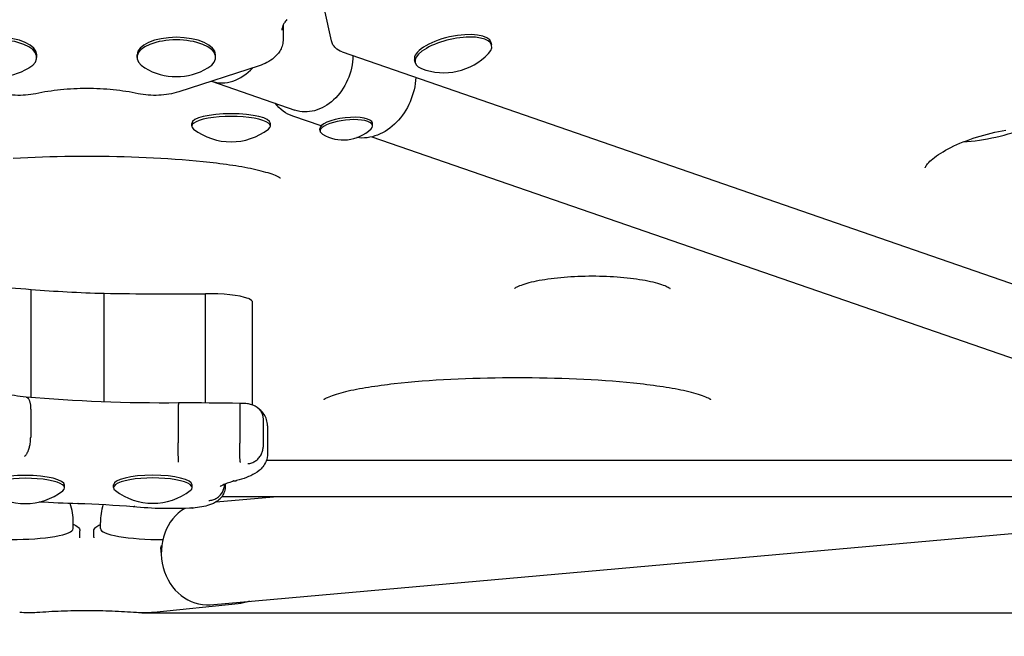
# Model space of a CAD drawing. Extents: x -18718 to -10793, y 7665 to 14865.
# Drawn here: x -14414 to -14105, y 9205 to 9398 of the extents above; entities that cross this region are included whole.
import ezdxf

# ---------------------------------------------------------------- set-up
doc = ezdxf.new("R2010")
doc.units = 0
doc.header["$LTSCALE"] = 30
doc.header["$MEASUREMENT"] = 0
doc.layers.get('0').update_dxf_attribs({"linetype": 'CONTINUOUS'})
doc.layers.add('KÓTY', color=150, linetype='CONTINUOUS')

# ---------------------------------------------------------------- blocks, each defined once
blk = doc.blocks.new('A$C132874F4')
for p, q in [((2127.29, 179.56), (2125.06, 189.5)), ((2112.13, 184.58), (2112.13, 180.14)), ((2130.61, 176.1), (2427.7, 73.28)), ((2177.55, 178.2), (2177.36, 179.01)), ((2034.84, 174.4), (2034.84, 175.2)), ((2066.29, 174.4), (2066.29, 175.2)), ((2090.94, 174.4), (2090.94, 175.2)), ((2153.5, 172.78), (2153.32, 173.6)), ((2104.55, 171.76), (2079.35, 163.58)), ((2089.62, 166.91), (2115.83, 157.84)), ((2124.03, 152.88), (2115.18, 155.95)), ((2083.46, 152.83), (2083.46, 153.7)), ((2108.11, 152.83), (2108.11, 153.7)), ((2123.73, 151.23), (2123.65, 151.97)), ((2140.19, 153.02), (2140.11, 153.76)), ((2139.98, 149.48), (2375.61, 67.93)), ((2033.07, 67.61), (2033.07, 101.59)), ((2056.01, 66.24), (2056.01, 100.36)), ((2087.74, 65.91), (2087.74, 100.17)), ((2102.54, 65.27), (2102.54, 97.52)), ((2032.92, 63.91), (2032.92, 55.18)), ((2079.19, 62.14), (2079.19, 53.42)), ((2098.51, 62.02), (2098.51, 53.3)), ((2105.82, 60.82), (2105.82, 52.09)), ((2107.24, 58.73), (2107.24, 50.01)), ((2106.91, 48.01), (2363.46, 48.01)), ((2058.92, 39.35), (2058.92, 40.22)), ((2083.57, 39.35), (2083.57, 40.22)), ((2093.72, 40.4), (2093.72, 40.38)), ((2093.95, 40.49), (2093.95, 39.78)), ((2043.57, 39.26), (2043.57, 40.13)), ((2091.14, 34.88), (2109.1, 36.48)), ((2393.02, 36.48), (2092.86, 36.48)), ((2089.27, 2.59), (2420.57, 32.07)), ((2046.26, 26.47), (2046.26, 28.44)), ((2054.78, 26.46), (2054.78, 28.43)), ((2048.38, 23.77), (2048.39, 25.74)), ((2052.75, 23.77), (2052.74, 25.74)), ((2048.36, 23.56), (2048.38, 23.77)), ((2052.75, 23.77), (2052.77, 23.56)), ((2073.67, 20.46), (2073.89, 18.43)), ((2073.92, 18.09), (2073.79, 18.13)), ((2097.97, 2.88), (2071.51, 0.14))]:
    blk.add_line(p, q)
at = {"flags": 128}
for points in [[(2113.28, 186.26), (2113.06, 185.99), (2112.86, 185.74), (2112.67, 185.49), (2112.51, 185.25), (2112.36, 185.02), (2112.24, 184.79), (2112.03, 184.37), (2111.89, 183.98), (2111.79, 183.63), (2111.74, 183.29), (2111.72, 182.97)], [(2112.13, 180.14), (2112.11, 179.68), (2112.07, 179.22), (2111.99, 178.77), (2111.89, 178.33), (2111.76, 177.91), (2111.62, 177.5), (2111.45, 177.1), (2111.26, 176.73), (2111.05, 176.37), (2110.84, 176.03), (2110.61, 175.71), (2110.37, 175.41), (2109.86, 174.85), (2109.34, 174.35), (2108.79, 173.9), (2108.22, 173.5), (2107.64, 173.13), (2107.05, 172.8), (2106.44, 172.5), (2105.83, 172.23), (2105.19, 171.99), (2104.55, 171.76)], [(2130.61, 176.1), (2130.03, 176.34), (2129.47, 176.63), (2128.96, 176.99), (2128.72, 177.19), (2128.49, 177.41), (2128.28, 177.64), (2128.08, 177.88), (2127.9, 178.14), (2127.74, 178.4), (2127.6, 178.68), (2127.47, 178.97), (2127.37, 179.26), (2127.29, 179.56)], [(2134.02, 174.92), (2133.97, 173.96), (2133.88, 173), (2133.74, 172.03), (2133.55, 171.07), (2133.31, 170.12), (2133.02, 169.17), (2132.7, 168.25), (2132.32, 167.33), (2131.91, 166.45), (2131.45, 165.58), (2130.95, 164.74), (2130.42, 163.94), (2129.85, 163.17), (2129.25, 162.44), (2128.61, 161.74), (2127.95, 161.09), (2127.26, 160.49), (2126.55, 159.93), (2125.82, 159.42), (2125.07, 158.96), (2124.31, 158.56), (2123.54, 158.21), (2122.76, 157.91), (2121.97, 157.68), (2121.19, 157.49), (2120.4, 157.37), (2119.61, 157.31), (2118.83, 157.3), (2118.06, 157.35), (2117.3, 157.45), (2116.56, 157.62), (2115.83, 157.84)], [(2153.75, 168.09), (2153.67, 167.12), (2153.55, 166.16), (2153.39, 165.19), (2153.18, 164.22), (2152.93, 163.27), (2152.64, 162.32), (2152.31, 161.39), (2151.94, 160.48), (2151.53, 159.58), (2151.08, 158.71), (2150.59, 157.86), (2150.07, 157.03), (2149.51, 156.24), (2148.93, 155.47), (2148.31, 154.74), (2147.67, 154.05), (2147, 153.4), (2146.3, 152.78), (2145.58, 152.21), (2144.84, 151.68), (2144.08, 151.19), (2143.31, 150.76), (2142.52, 150.37), (2141.73, 150.03), (2140.92, 149.75), (2140.1, 149.51), (2139.29, 149.33), (2138.47, 149.2), (2137.65, 149.13), (2136.83, 149.1), (2136.02, 149.14), (2135.22, 149.23)], [(2066.63, 163.01), (2065.7, 163.2), (2064.75, 163.38), (2063.79, 163.55), (2062.82, 163.7), (2061.84, 163.85), (2060.84, 163.98), (2059.84, 164.1), (2058.83, 164.21), (2057.82, 164.3), (2056.79, 164.39), (2055.76, 164.46), (2054.73, 164.51), (2053.7, 164.56), (2052.66, 164.59), (2051.61, 164.61), (2050.57, 164.62), (2049.53, 164.61), (2048.49, 164.59), (2047.45, 164.56), (2046.41, 164.51), (2045.38, 164.46), (2044.35, 164.39), (2043.33, 164.3), (2042.31, 164.21), (2041.3, 164.1), (2040.3, 163.98), (2039.31, 163.85), (2038.33, 163.7), (2037.36, 163.55), (2036.4, 163.38), (2035.45, 163.2), (2034.51, 163.01)], [(2034.51, 163.01), (2033.73, 162.86), (2032.94, 162.73), (2032.14, 162.63), (2031.33, 162.56), (2030.52, 162.5), (2029.7, 162.48), (2028.88, 162.48), (2028.07, 162.5), (2027.25, 162.54), (2026.44, 162.61), (2025.64, 162.71), (2024.85, 162.83), (2024.06, 162.98), (2023.29, 163.15), (2022.53, 163.35), (2021.79, 163.57)], [(2079.35, 163.58), (2078.61, 163.35), (2077.85, 163.15), (2077.08, 162.98), (2076.3, 162.84), (2075.5, 162.71), (2074.7, 162.62), (2073.89, 162.55), (2073.08, 162.5), (2072.26, 162.48), (2071.44, 162.48), (2070.63, 162.51), (2069.81, 162.56), (2069.01, 162.64), (2068.21, 162.74), (2067.41, 162.86), (2066.63, 163.01)], [(2115.18, 155.95), (2114.38, 156.26), (2113.61, 156.63), (2112.86, 157.05), (2112.14, 157.54), (2111.46, 158.07), (2110.81, 158.66), (2110.2, 159.3), (2109.62, 159.99)], [(2313.49, 139.72), (2313.49, 139.75), (2313.52, 139.84), (2313.58, 139.98), (2313.68, 140.18), (2313.84, 140.42), (2314.04, 140.71), (2314.3, 141.04), (2314.62, 141.39), (2314.99, 141.78), (2315.43, 142.18), (2315.91, 142.59), (2316.46, 143.03), (2317.05, 143.47), (2317.69, 143.91), (2318.39, 144.36), (2319.13, 144.81), (2319.91, 145.27), (2320.74, 145.71), (2321.6, 146.16), (2322.51, 146.59), (2323.45, 147.02), (2324.42, 147.44), (2325.42, 147.85), (2326.45, 148.25), (2327.5, 148.64), (2328.58, 149.01), (2329.67, 149.37), (2330.79, 149.71), (2331.92, 150.04), (2333.06, 150.34), (2334.22, 150.64), (2335.37, 150.91), (2336.54, 151.16), (2337.7, 151.39), (2338.87, 151.6)], [(2325.49, 147.88), (2326.72, 147.98), (2327.97, 148.1), (2329.24, 148.24), (2330.52, 148.42), (2331.82, 148.62), (2333.12, 148.85), (2334.42, 149.11), (2335.72, 149.39), (2337.01, 149.69), (2338.29, 150.02), (2339.57, 150.37), (2340.82, 150.74), (2342.06, 151.13), (2343.27, 151.54), (2344.45, 151.97), (2345.6, 152.41)], [(2111.3, 136.46), (2111.29, 136.47), (2111.25, 136.49), (2111.19, 136.54), (2111.11, 136.59), (2111, 136.66), (2110.88, 136.73), (2110.73, 136.82), (2110.56, 136.9), (2110.17, 137.09), (2109.72, 137.29), (2109.21, 137.49), (2108.65, 137.7), (2108.03, 137.91), (2107.38, 138.12), (2106.69, 138.32), (2105.96, 138.53), (2105.2, 138.73), (2104.41, 138.92), (2103.59, 139.11), (2102.75, 139.3), (2101.88, 139.48), (2100.99, 139.66), (2100.08, 139.83), (2099.16, 140), (2098.22, 140.16), (2097.26, 140.32), (2096.29, 140.47), (2095.3, 140.62), (2094.3, 140.76), (2093.28, 140.9), (2092.26, 141.03), (2091.23, 141.16), (2090.19, 141.29), (2089.14, 141.41), (2087.01, 141.64), (2084.85, 141.85), (2082.66, 142.05), (2080.45, 142.23), (2078.22, 142.4), (2075.97, 142.55), (2073.71, 142.68), (2071.44, 142.81), (2069.15, 142.92), (2066.85, 143.01), (2064.54, 143.1), (2062.23, 143.17), (2059.9, 143.22), (2057.58, 143.27), (2055.24, 143.3), (2052.91, 143.32), (2050.58, 143.32), (2048.25, 143.32), (2045.92, 143.3), (2043.59, 143.27), (2041.26, 143.22), (2038.93, 143.17), (2036.61, 143.1), (2034.29, 143.01), (2031.98, 142.92), (2029.69, 142.81), (2027.41, 142.68)], [(2184.67, 101.87), (2184.68, 101.88), (2184.71, 101.9), (2184.76, 101.94), (2184.82, 101.98), (2185, 102.1), (2185.25, 102.24), (2185.56, 102.4), (2185.94, 102.58), (2186.38, 102.76), (2186.87, 102.95), (2187.41, 103.15), (2188, 103.34), (2188.65, 103.53), (2189.33, 103.72), (2190.06, 103.9), (2190.83, 104.08), (2191.63, 104.25), (2192.48, 104.42), (2193.35, 104.58), (2194.26, 104.73), (2195.19, 104.87), (2196.16, 105), (2197.15, 105.13), (2198.16, 105.24), (2199.19, 105.34), (2200.24, 105.44), (2201.31, 105.52), (2202.39, 105.59), (2203.49, 105.66), (2204.6, 105.71), (2205.71, 105.75), (2206.84, 105.77), (2207.97, 105.79), (2209.09, 105.8), (2210.22, 105.79), (2211.35, 105.77), (2212.47, 105.75), (2213.59, 105.71), (2214.69, 105.66), (2215.79, 105.59), (2216.88, 105.52), (2217.95, 105.44), (2219, 105.34), (2220.03, 105.24), (2221.04, 105.13), (2222.03, 105), (2222.99, 104.87), (2223.93, 104.73), (2224.84, 104.58), (2225.71, 104.42), (2226.55, 104.25), (2227.36, 104.08), (2228.13, 103.9), (2228.85, 103.72), (2229.54, 103.53), (2230.18, 103.34), (2230.77, 103.15), (2231.32, 102.95), (2231.81, 102.76), (2232.25, 102.58), (2232.62, 102.4), (2232.94, 102.24), (2233.19, 102.1), (2233.37, 101.98), (2233.43, 101.94), (2233.47, 101.9), (2233.5, 101.88), (2233.51, 101.87)], [(2246.3, 66.94), (2246.29, 66.95), (2246.25, 66.97), (2246.19, 67.02), (2246.11, 67.07), (2246, 67.14), (2245.88, 67.21), (2245.73, 67.3), (2245.56, 67.38), (2245.17, 67.57), (2244.72, 67.77), (2244.21, 67.97), (2243.65, 68.18), (2243.03, 68.39), (2242.38, 68.6), (2241.69, 68.8), (2240.96, 69.01), (2240.2, 69.21), (2239.41, 69.4), (2238.59, 69.59), (2237.75, 69.78), (2236.88, 69.96), (2235.99, 70.14), (2235.08, 70.31), (2234.16, 70.48), (2233.22, 70.64), (2232.26, 70.8), (2231.29, 70.95), (2230.3, 71.1), (2229.3, 71.24), (2228.28, 71.38), (2227.26, 71.51), (2226.23, 71.64), (2225.19, 71.77), (2224.14, 71.89), (2222.01, 72.12), (2219.85, 72.33), (2217.66, 72.53), (2215.45, 72.71), (2213.22, 72.88), (2210.97, 73.03), (2208.71, 73.16), (2206.44, 73.29), (2204.15, 73.4), (2201.85, 73.49), (2199.54, 73.58), (2197.23, 73.65), (2194.9, 73.7), (2192.58, 73.75), (2190.24, 73.78), (2187.91, 73.8), (2185.58, 73.8), (2183.25, 73.8), (2180.92, 73.78), (2178.59, 73.75), (2176.26, 73.7), (2173.93, 73.65), (2171.61, 73.58), (2169.29, 73.49), (2166.98, 73.4), (2164.69, 73.29), (2162.41, 73.17), (2160.15, 73.03), (2157.9, 72.88), (2155.68, 72.71), (2153.47, 72.53), (2151.29, 72.33), (2149.12, 72.12), (2146.99, 71.89), (2145.94, 71.77), (2144.9, 71.64), (2143.87, 71.51), (2142.85, 71.38), (2141.84, 71.24), (2140.84, 71.1), (2139.85, 70.95), (2138.87, 70.8), (2137.92, 70.64), (2136.97, 70.48), (2136.05, 70.31), (2135.14, 70.14), (2134.25, 69.96), (2133.39, 69.78), (2132.54, 69.59), (2131.72, 69.4), (2130.93, 69.21), (2130.17, 69.01), (2129.44, 68.8), (2128.75, 68.6), (2128.09, 68.39), (2127.48, 68.18), (2126.92, 67.97), (2126.41, 67.77), (2125.95, 67.57), (2125.57, 67.38), (2125.4, 67.3), (2125.26, 67.21), (2125.13, 67.14), (2125.02, 67.07), (2124.94, 67.02), (2124.88, 66.97), (2124.85, 66.95), (2124.83, 66.94)], [(2031.54, 67.74), (2030.6, 67.85), (2029.67, 67.96), (2028.75, 68.08), (2027.84, 68.21), (2026.95, 68.33), (2026.07, 68.47), (2025.2, 68.61), (2024.35, 68.75), (2023.51, 68.89), (2022.69, 69.04), (2021.88, 69.2), (2021.09, 69.36), (2020.32, 69.52), (2019.56, 69.69), (2018.83, 69.86), (2018.11, 70.03)], [(2079.28, 65.91), (2076.24, 65.9), (2073.2, 65.9), (2070.16, 65.92), (2067.13, 65.95), (2064.1, 66.01), (2061.07, 66.08), (2058.05, 66.17), (2055.04, 66.28), (2052.05, 66.4), (2049.06, 66.54), (2046.09, 66.7), (2043.14, 66.87), (2040.21, 67.07), (2037.29, 67.27), (2034.4, 67.5), (2031.53, 67.74)], [(2031.54, 67.74), (2031.63, 67.72), (2031.73, 67.69), (2031.82, 67.64), (2031.92, 67.58), (2032, 67.51), (2032.09, 67.42), (2032.17, 67.31), (2032.25, 67.2), (2032.33, 67.07), (2032.4, 66.93), (2032.47, 66.77), (2032.53, 66.61), (2032.59, 66.43), (2032.65, 66.24), (2032.7, 66.04), (2032.74, 65.84), (2032.78, 65.62), (2032.82, 65.39), (2032.85, 65.16), (2032.87, 64.92), (2032.89, 64.68), (2032.91, 64.42), (2032.91, 64.17), (2032.92, 63.91)], [(2079.28, 65.91), (2079.28, 65.91), (2079.27, 65.88), (2079.26, 65.85), (2079.26, 65.79), (2079.25, 65.73), (2079.25, 65.64), (2079.24, 65.55), (2079.24, 65.44), (2079.23, 65.31), (2079.23, 65.17), (2079.22, 65.02), (2079.22, 64.86), (2079.21, 64.68), (2079.21, 64.5), (2079.21, 64.3), (2079.21, 64.09), (2079.2, 63.88), (2079.2, 63.65), (2079.2, 63.41), (2079.2, 63.17), (2079.2, 62.92), (2079.19, 62.67), (2079.19, 62.41), (2079.19, 62.14)], [(2098.64, 65.79), (2096.22, 65.83), (2093.8, 65.86), (2091.38, 65.88), (2088.96, 65.9), (2086.54, 65.91), (2084.12, 65.92), (2081.7, 65.92), (2079.28, 65.91)], [(2098.63, 65.79), (2098.62, 65.78), (2098.61, 65.76), (2098.6, 65.72), (2098.59, 65.67), (2098.58, 65.6), (2098.57, 65.52), (2098.56, 65.42), (2098.56, 65.31), (2098.55, 65.19), (2098.54, 65.05), (2098.54, 64.9), (2098.54, 64.74), (2098.53, 64.56), (2098.53, 64.38), (2098.53, 64.18), (2098.52, 63.97), (2098.52, 63.76), (2098.52, 63.53), (2098.52, 63.29), (2098.52, 63.05), (2098.52, 62.8), (2098.51, 62.55), (2098.51, 62.29), (2098.51, 62.02)], [(2104.26, 64.27), (2103.93, 64.53), (2103.63, 64.74), (2103.35, 64.9), (2103.1, 65.03), (2102.87, 65.14), (2102.65, 65.23), (2102.26, 65.37), (2101.9, 65.48), (2101.57, 65.56), (2101.26, 65.62), (2100.95, 65.68), (2100.37, 65.75), (2099.79, 65.79), (2099.21, 65.8), (2098.63, 65.79)], [(2107.24, 58.73), (2107.21, 59.25), (2107.15, 59.76), (2107.05, 60.25), (2106.91, 60.72), (2106.75, 61.17), (2106.55, 61.59), (2106.34, 61.98), (2106.12, 62.34), (2105.88, 62.68), (2105.64, 62.99), (2105.38, 63.27), (2105.13, 63.54), (2104.61, 64.01), (2104.08, 64.42)], [(2104.26, 64.27), (2104.38, 64.17), (2104.5, 64.06), (2104.61, 63.94), (2104.72, 63.82), (2104.82, 63.7), (2104.92, 63.57), (2105.01, 63.44), (2105.1, 63.31), (2105.19, 63.17), (2105.27, 63.03), (2105.34, 62.89), (2105.41, 62.74), (2105.47, 62.59), (2105.53, 62.44), (2105.59, 62.28), (2105.63, 62.13), (2105.68, 61.97), (2105.71, 61.81), (2105.74, 61.64), (2105.77, 61.48), (2105.79, 61.32), (2105.8, 61.15), (2105.81, 60.98), (2105.82, 60.82)], [(2031.03, 49.2), (2031.16, 49.28), (2031.28, 49.39), (2031.4, 49.51), (2031.52, 49.66), (2031.64, 49.82), (2031.75, 50), (2031.86, 50.2), (2031.97, 50.42), (2032.08, 50.65), (2032.18, 50.89), (2032.27, 51.15), (2032.36, 51.42), (2032.45, 51.7), (2032.53, 52), (2032.6, 52.3), (2032.66, 52.61), (2032.72, 52.92), (2032.77, 53.24), (2032.82, 53.56), (2032.85, 53.89), (2032.88, 54.21), (2032.9, 54.54), (2032.91, 54.86), (2032.92, 55.18)], [(2079.31, 47.34), (2079.3, 47.43), (2079.3, 47.55), (2079.29, 47.68), (2079.28, 47.83), (2079.27, 47.99), (2079.27, 48.18), (2079.26, 48.39), (2079.25, 48.61), (2079.25, 48.84), (2079.24, 49.09), (2079.23, 49.35), (2079.23, 49.63), (2079.22, 49.92), (2079.22, 50.21), (2079.21, 50.52), (2079.21, 50.83), (2079.21, 51.15), (2079.2, 51.47), (2079.2, 51.8), (2079.2, 52.12), (2079.2, 52.45), (2079.19, 52.77), (2079.19, 53.1), (2079.19, 53.42)], [(2098.72, 47.22), (2098.7, 47.31), (2098.67, 47.42), (2098.65, 47.55), (2098.63, 47.7), (2098.62, 47.87), (2098.6, 48.06), (2098.59, 48.26), (2098.58, 48.48), (2098.57, 48.72), (2098.56, 48.97), (2098.55, 49.23), (2098.55, 49.51), (2098.54, 49.79), (2098.53, 50.09), (2098.53, 50.39), (2098.53, 50.71), (2098.52, 51.02), (2098.52, 51.35), (2098.52, 51.67), (2098.52, 52), (2098.52, 52.33), (2098.51, 52.65), (2098.51, 52.98), (2098.51, 53.3)], [(2107.24, 50.01), (2107.21, 49.4), (2107.12, 48.8), (2106.98, 48.22), (2106.79, 47.68), (2106.57, 47.18), (2106.32, 46.72), (2106.05, 46.29), (2105.76, 45.91), (2105.47, 45.56), (2105.17, 45.24), (2104.86, 44.95), (2104.55, 44.68), (2103.92, 44.2), (2103.28, 43.79), (2102.64, 43.42), (2101.97, 43.09), (2101.29, 42.78), (2100.58, 42.5), (2099.85, 42.24), (2099.1, 42), (2098.32, 41.77), (2097.52, 41.56)], [(2101.04, 46.88), (2101.36, 46.91), (2101.67, 46.96), (2101.98, 47.04), (2102.28, 47.14), (2102.58, 47.25), (2102.87, 47.39), (2103.16, 47.54), (2103.43, 47.71), (2103.7, 47.9), (2103.95, 48.1), (2104.19, 48.32), (2104.42, 48.56), (2104.63, 48.8), (2104.83, 49.06), (2105.01, 49.34), (2105.18, 49.62), (2105.32, 49.91), (2105.45, 50.21), (2105.56, 50.51), (2105.65, 50.82), (2105.72, 51.14), (2105.77, 51.46), (2105.81, 51.77), (2105.82, 52.09)], [(2088.83, 35.27), (2089.15, 35.3), (2089.47, 35.35), (2089.79, 35.41), (2090.1, 35.5), (2090.41, 35.61), (2090.71, 35.74), (2091, 35.89), (2091.28, 36.05), (2091.55, 36.23), (2091.81, 36.43), (2092.06, 36.64), (2092.29, 36.87), (2092.51, 37.12), (2092.71, 37.37), (2092.9, 37.64), (2093.07, 37.92), (2093.22, 38.21), (2093.35, 38.5), (2093.46, 38.81), (2093.56, 39.11), (2093.63, 39.43), (2093.68, 39.74), (2093.71, 40.06), (2093.72, 40.38)], [(2097.48, 41.55), (2096.92, 41.41), (2096.38, 41.27), (2095.87, 41.13), (2095.39, 40.99), (2094.94, 40.84), (2094.52, 40.7), (2094.13, 40.56), (2093.78, 40.42), (2093.46, 40.28), (2093.18, 40.15), (2092.94, 40.03), (2092.73, 39.92), (2092.57, 39.82), (2092.46, 39.75), (2092.39, 39.7), (2092.37, 39.68)], [(2096.31, 41.56), (2096.37, 41.55), (2096.42, 41.54), (2096.47, 41.53), (2096.52, 41.52), (2096.57, 41.51), (2096.62, 41.51), (2096.67, 41.5), (2096.72, 41.5), (2096.77, 41.49), (2096.83, 41.49), (2096.88, 41.49), (2096.93, 41.49), (2096.98, 41.49), (2097.03, 41.49), (2097.08, 41.49), (2097.13, 41.49), (2097.18, 41.5), (2097.23, 41.5), (2097.28, 41.51), (2097.33, 41.52), (2097.37, 41.53), (2097.42, 41.54), (2097.47, 41.55), (2097.52, 41.56)], [(2093.95, 39.78), (2093.93, 39.35), (2093.88, 38.92), (2093.8, 38.5), (2093.69, 38.1), (2093.55, 37.73), (2093.4, 37.38), (2093.23, 37.06), (2093.06, 36.77), (2092.87, 36.5), (2092.68, 36.26), (2092.5, 36.03), (2092.31, 35.83), (2091.94, 35.48), (2091.58, 35.19), (2091.23, 34.94), (2090.9, 34.73), (2090.57, 34.55), (2090.26, 34.39), (2089.64, 34.12), (2089.04, 33.9), (2088.43, 33.71), (2087.82, 33.55), (2087.2, 33.41), (2086.56, 33.28), (2085.91, 33.18), (2085.24, 33.08), (2084.56, 33.01), (2083.87, 32.94)], [(2047.67, 34.29), (2046.14, 34.34), (2044.61, 34.38), (2043.09, 34.44), (2041.57, 34.5), (2040.05, 34.57), (2038.54, 34.64), (2037.04, 34.73), (2035.54, 34.82)], [(2047.82, 34.45), (2047.81, 34.43), (2047.81, 34.42), (2047.8, 34.41), (2047.79, 34.4), (2047.79, 34.39), (2047.78, 34.38), (2047.77, 34.37), (2047.77, 34.36), (2047.76, 34.35), (2047.76, 34.35), (2047.75, 34.34), (2047.74, 34.33), (2047.74, 34.33), (2047.73, 34.32), (2047.72, 34.32), (2047.72, 34.31), (2047.71, 34.31), (2047.71, 34.3), (2047.7, 34.3), (2047.69, 34.3), (2047.69, 34.3), (2047.68, 34.3), (2047.68, 34.29), (2047.67, 34.29)], [(2065.12, 33.32), (2062.98, 33.48), (2060.82, 33.63), (2058.66, 33.77), (2056.48, 33.9), (2054.29, 34.01), (2052.09, 34.12), (2049.88, 34.21), (2047.67, 34.29)], [(2083.86, 32.94), (2082.69, 32.88), (2081.52, 32.83), (2080.33, 32.79), (2079.15, 32.76), (2077.95, 32.74), (2076.76, 32.74), (2075.57, 32.74), (2074.38, 32.76), (2073.19, 32.79), (2072.01, 32.83), (2070.83, 32.89), (2069.67, 32.95), (2068.51, 33.03), (2067.36, 33.12), (2066.23, 33.22), (2065.11, 33.33)], [(2065.57, 33.46), (2065.55, 33.45), (2065.53, 33.43), (2065.51, 33.42), (2065.49, 33.41), (2065.47, 33.4), (2065.45, 33.39), (2065.43, 33.39), (2065.42, 33.38), (2065.4, 33.37), (2065.38, 33.36), (2065.36, 33.36), (2065.34, 33.35), (2065.32, 33.34), (2065.3, 33.34), (2065.29, 33.34), (2065.27, 33.33), (2065.25, 33.33), (2065.23, 33.33), (2065.21, 33.33), (2065.19, 33.32), (2065.18, 33.32), (2065.16, 33.32), (2065.14, 33.32), (2065.12, 33.32)], [(2083.52, 33.08), (2083.53, 33.07), (2083.55, 33.06), (2083.56, 33.05), (2083.58, 33.04), (2083.59, 33.03), (2083.61, 33.02), (2083.62, 33.01), (2083.64, 33), (2083.65, 32.99), (2083.67, 32.98), (2083.68, 32.98), (2083.69, 32.97), (2083.71, 32.97), (2083.72, 32.96), (2083.74, 32.96), (2083.75, 32.95), (2083.77, 32.95), (2083.78, 32.95), (2083.8, 32.94), (2083.81, 32.94), (2083.83, 32.94), (2083.84, 32.94), (2083.85, 32.94), (2083.87, 32.94)], [(2046.26, 27.84), (2046.71, 27.63), (2047.11, 27.41), (2047.47, 27.18), (2047.78, 26.94), (2048.04, 26.67), (2048.23, 26.38), (2048.35, 26.07), (2048.38, 25.91), (2048.39, 25.74)], [(2052.74, 25.74), (2052.75, 25.91), (2052.78, 26.07), (2052.9, 26.38), (2053.1, 26.67), (2053.34, 26.93), (2053.63, 27.16), (2053.97, 27.39), (2054.35, 27.6), (2054.78, 27.8)], [(2101.53, 3.68), (2101.27, 3.58), (2101.03, 3.49), (2100.57, 3.34), (2100.13, 3.23), (2099.7, 3.13), (2099.28, 3.06), (2098.85, 2.99), (2098.41, 2.93), (2097.97, 2.88)], [(2034.88, 0.09), (2034.22, 0.05), (2033.54, 0.02), (2032.85, 0.01), (2032.16, 0.01), (2031.47, 0.02), (2030.8, 0.05), (2030.13, 0.09), (2029.48, 0.15)], [(2066.1, 0.09), (2065.18, 0.16), (2064.25, 0.22), (2063.31, 0.29), (2062.36, 0.34), (2061.4, 0.39), (2060.44, 0.44), (2059.46, 0.49), (2058.48, 0.53), (2057.5, 0.56), (2056.51, 0.59), (2055.51, 0.62), (2054.51, 0.64), (2053.51, 0.65), (2052.51, 0.67), (2051.5, 0.67), (2050.5, 0.68), (2049.49, 0.67), (2048.49, 0.67), (2047.48, 0.65), (2046.48, 0.64), (2045.48, 0.62), (2044.49, 0.59), (2043.5, 0.56), (2042.51, 0.53), (2041.53, 0.49), (2040.56, 0.45), (2039.59, 0.4), (2038.63, 0.35), (2037.68, 0.29), (2036.74, 0.23), (2035.8, 0.16), (2034.88, 0.09)], [(2071.51, 0.14), (2070.86, 0.09), (2070.19, 0.04), (2069.51, 0.01), (2068.82, 0), (2068.14, 0), (2067.45, 0.02), (2066.77, 0.04), (2066.1, 0.09)]]:
    blk.add_lwpolyline(points, dxfattribs=at)
for centre, radius, start, end in [((2162.53, 188.79), 19.2, 248.594, 316.779), ((2022.51, 187.57), 19.2, 239.0114, 300.9886), ((2078.62, 187.57), 19.2, 239.0114, 300.9886), ((2095.79, 167.1), 19.2, 232.2791, 307.7209), ((2130.99, 161.1), 12.6, 238.7901, 313.6043), ((2031.25, 53.53), 19.2, 232.2791, 307.7209), ((2071.24, 53.62), 19.2, 232.2791, 307.7209), ((2027.26, 28.43), 19, 0.0018, 18.1719), ((2073.78, 28.43), 19, 20.0068, 20.7814), ((2073.78, 28.43), 19, 163.122, 180.0018)]:
    blk.add_arc(centre, radius, start, end)
for centre, major_axis, ratio, start_param, end_param in [((2022.51, 174.4), (-12.32, 0), 0.447214, 2.50154, 6.923238), ((2022.51, 175.2), (-12.32, 0), 0.447214, 3.141593, 6.283185), ((2078.62, 174.4), (-12.32, 0), 0.447214, 2.50154, 6.923238), ((2078.62, 175.2), (-12.32, 0), 0.447214, 3.141593, 6.283185), ((2165.52, 175.49), (-12.02, -2.71), 0.377778, 2.632527, 6.792251), ((2165.34, 176.3), (-12.02, -2.71), 0.377778, 3.141593, 6.283185), ((2094.68, 182.09), (-5.23, -15.12), 0.790497, 0.014473, 1.062895), ((2094.68, 182.09), (-5.23, -15.12), 0.790497, 0.014473, 1.062895), ((2095.79, 152.83), (-12.33, 0), 0.245638, 2.834087, 6.590691), ((2095.79, 153.7), (-12.33, 0), 0.245638, 3.141593, 6.283185), ((2131.96, 152.13), (-8.23, -0.89), 0.314199, 2.751768, 6.67301), ((2131.88, 152.87), (-8.23, -0.89), 0.314199, 3.141593, 6.283185), ((2053.52, 120.61), (-80.09, 0), 0.245638, 1.141963, 1.312518), ((2066.14, 125.35), (-102.26, 0), 0.245638, 1.241509, 1.471603), ((2079.87, 179.66), (-323.7, 0), 0.245638, 1.497007, 1.595097), ((2089.83, 96.9), (-13.45, 0), 0.245638, 3.70571, 4.868744), ((2093.63, 97.52), (8.91, 0), 0.245638, 0, 0.555587), ((2071.24, 40.22), (-12.32, 0), 0.245638, 3.141593, 6.283185), ((2031.25, 39.26), (-12.32, 0), 0.245638, 2.834087, 6.590691), ((2031.25, 40.13), (-12.32, 0), 0.245638, 3.141593, 6.283185), ((2071.24, 39.35), (-12.32, 0), 0.245638, 2.834087, 6.590691), ((2087.85, 18.53), (-1.42, 15.94), 0.871052, 0.387031, 3.141593), ((2087.85, 18.53), (1.42, -15.94), 0.871052, 3.528624, 6.283185), ((2027.26, 26.47), (19, 0), 0.179315, 4.685414, 6.283185), ((2073.78, 26.46), (-19, 0), 0.179315, 0, 1.602157), ((2074.1, 20.52), (-0.056, 0.508), 0.852483, 0.054368, 1.570796), ((2074.33, 18.48), (0.056, -0.508), 0.852483, 4.712389, 4.880835)]:
    blk.add_ellipse(centre, major_axis=major_axis, ratio=ratio, start_param=start_param, end_param=end_param)

msp = doc.modelspace()

# ---------------------------------------------------------------- linework, layer by layer
msp.add_circle((-14392.95, 11265.24), 3600)
at = {"layer": 'KÓTY'}
msp.add_line((-14375.72, 9212.02), (-11703.41, 9212.02), dxfattribs=at)

# ---------------------------------------------------------------- block references
msp.add_blockref('A$C132874F4', (-16443.53, 9211.94))

doc.saveas('drawing.dxf')
